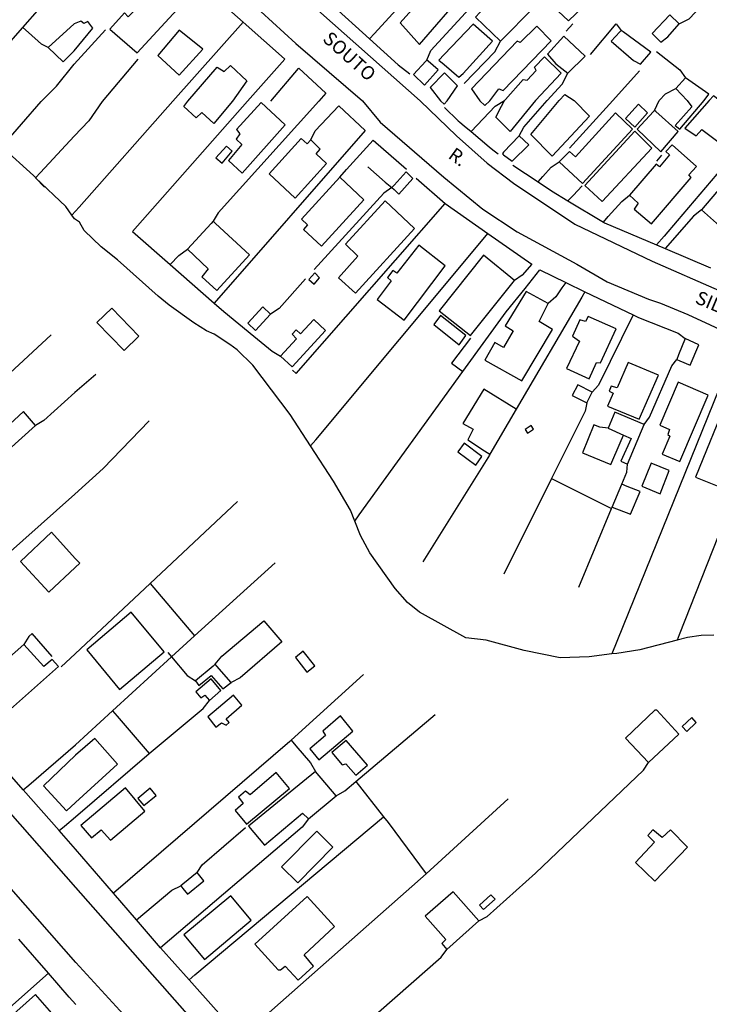
# Model space of a CAD drawing. Units: millimetres. Extents: x 178306 to 361487, y 1668731 to 3342645.
# Drawn here: x 179744 to 179872, y 1670230 to 1670412 of the extents above; entities that cross this region are included whole.
import ezdxf
from ezdxf.enums import TextEntityAlignment as Align

# ---------------------------------------------------------------- set-up
doc = ezdxf.new("R2010")
doc.units = ezdxf.units.MM
doc.header["$LTSCALE"] = 20
doc.header["$MEASUREMENT"] = 0
for name, color, linetype in [('V-ARROIO', 5, 'Continuous'), ('V-EDIFICACAO', 2, 'Continuous'), ('V-LOTE', 1, 'Continuous'), ('V-NOME_DOS_LOGRADOUROS', 7, 'Continuous'), ('V-QUADRA', 41, 'Continuous')]:
    doc.layers.add(name, color=color, linetype=linetype)
doc.styles.get("Standard").update_dxf_attribs({"font": 'ARIAL.TTF', "height": 1.5})

msp = doc.modelspace()

# ---------------------------------------------------------------- linework, layer by layer
at = {"layer": 'V-ARROIO'}
msp.add_lwpolyline([(179872.68, 1670298.25), (179870.33, 1670298.19), (179867.78, 1670297.85), (179865.86, 1670297.34), (179858.99, 1670295.54), (179854.68, 1670294.9), (179853.8, 1670294.79), (179849.56, 1670294.24), (179844.23, 1670294.07), (179837.57, 1670295.46), (179830.54, 1670297.32), (179826.76, 1670297.76), (179818.16, 1670302.52), (179815.96, 1670304.33), (179813.66, 1670306.92), (179809.01, 1670313.51), (179807.28, 1670316.71), (179806.2, 1670319.37), (179805.39, 1670321.36), (179802.27, 1670326.77), (179798.04, 1670333.26), (179794.23, 1670339.1), (179787.34, 1670348.19), (179784.42, 1670351.02), (179783.06, 1670352.05), (179780.17, 1670353.94), (179778.75, 1670354.58), (179776.44, 1670356.01), (179771.88, 1670359.3), (179769.79, 1670361), (179762.26, 1670367.72), (179759.25, 1670370.07), (179756.12, 1670373.12), (179755.24, 1670374.63), (179754.32, 1670375.29), (179753.86, 1670375.94), (179752.7, 1670377.57), (179747.13, 1670382.87), (179748.75, 1670381.14), (179746.75, 1670383.27), (179740.86, 1670388.57)], dxfattribs=at)
at = {"layer": 'V-EDIFICACAO'}
for points in [[(179770.04, 1670418.48), (179770.04, 1670418.48), (179764.28, 1670412.64), (179763.575, 1670413.377), (179760.842, 1670410.374), (179760.842, 1670410.374), (179765.9, 1670405.98), (179765.9, 1670405.98), (179774.05, 1670414.77), (179770.04, 1670418.48)], [(179820.51, 1670418.2), (179814.62, 1670411.55), (179818.154, 1670407.512), (179818.154, 1670407.512), (179826.62, 1670417.33), (179825.57, 1670418.49), (179824.81, 1670418.44), (179822.67, 1670420.21), (179820.51, 1670418.2)], [(179845.62, 1670419.35), (179843.07, 1670416.36), (179843.07, 1670416.36), (179844.27, 1670414.79), (179843.86, 1670413.66), (179845.78, 1670411.87), (179845.78, 1670411.87), (179849.78, 1670415.79), (179845.62, 1670419.35)], [(179831.91, 1670415.25), (179830.93, 1670415.15), (179828.54, 1670412.57), (179833.19, 1670408.12), (179839.39, 1670414.4), (179835.04, 1670418.3), (179835.04, 1670418.3), (179831.91, 1670415.25)], [(179861.23, 1670409.57), (179862.85, 1670407.92), (179864.15, 1670408.94), (179866.22, 1670411.31), (179864.53, 1670413.01), (179861.23, 1670409.57)], [(179754.26, 1670406.37), (179757.72, 1670410.51), (179756.82, 1670411.75), (179756.08, 1670411.39), (179755.48, 1670411.82), (179754.25, 1670411.31), (179749.47, 1670406.97), (179752.26, 1670404.32), (179754.26, 1670406.37)], [(179821.77, 1670404.64), (179822.75, 1670403.8), (179825.49, 1670401.46), (179826.24, 1670402.13), (179831.72, 1670408.15), (179828.11, 1670411.27), (179822.74, 1670405.65), (179821.77, 1670404.64)], [(179773.72, 1670410.14), (179773.72, 1670410.14), (179769.76, 1670405.46), (179773.71, 1670401.87), (179773.71, 1670401.87), (179778.1, 1670406.63), (179773.72, 1670410.14)], [(179831.18, 1670397.12), (179832.88, 1670399.34), (179833.7, 1670398.98), (179842.58, 1670408.17), (179839.92, 1670410.89), (179836.81, 1670407.87), (179836.28, 1670408.13), (179827.78, 1670399.32), (179829.37, 1670397.12), (179830.26, 1670396.23), (179831.18, 1670397.12)], [(179855.52, 1670410.11), (179855.29, 1670409.87), (179853.64, 1670408.12), (179857.79, 1670404.55), (179859.08, 1670403.85), (179861.03, 1670406.09), (179855.85, 1670409.87), (179855.52, 1670410.11)], [(179844.88, 1670409.06), (179844.88, 1670409.06), (179841.86, 1670405.72), (179843.42, 1670403.97), (179845.62, 1670402.19), (179848.82, 1670405.36), (179848.82, 1670405.36), (179844.88, 1670409.06)], [(179819.53, 1670404.62), (179819.35, 1670404.42), (179817.07, 1670401.96), (179819.13, 1670399.99), (179821.62, 1670402.84), (179819.76, 1670404.42), (179819.53, 1670404.62)], [(179833.92, 1670397.13), (179834.11, 1670397.35), (179837.4, 1670401.07), (179838.12, 1670400.92), (179839.77, 1670402.7), (179839.47, 1670403.35), (179841.3, 1670405.21), (179844.42, 1670402.23), (179839.66, 1670397.14), (179834.95, 1670391.41), (179832.3, 1670394.07), (179833.39, 1670396.12), (179833.92, 1670397.13)], [(179775.28, 1670397.02), (179780.75, 1670403.32), (179782.03, 1670402.52), (179783.22, 1670403.61), (179786.22, 1670400.77), (179783.6, 1670397.03), (179780.11, 1670392.93), (179777.9, 1670394.91), (179776.87, 1670393.93), (179774.55, 1670396.05), (179775.28, 1670397.02)], [(179822.8, 1670402.29), (179820.13, 1670399.57), (179822.1, 1670397.1), (179822.75, 1670396.5), (179823.3, 1670397.11), (179825.22, 1670399.9), (179822.8, 1670402.29)], [(179870.86, 1670397.19), (179871.72, 1670398.31), (179867.43, 1670401.35), (179865.63, 1670399.4), (179867.73, 1670397.19), (179868.6, 1670395.97), (179865.49, 1670392.53), (179866.39, 1670391.88), (179870.86, 1670397.19)], [(179784.31, 1670391.81), (179784.94, 1670390.97), (179784.27, 1670389.98), (179785.28, 1670389), (179782.82, 1670386.09), (179785.38, 1670383.7), (179793.35, 1670392.67), (179788.85, 1670396.79), (179784.31, 1670391.81)], [(179844.01, 1670397.14), (179845.09, 1670398.27), (179846.78, 1670397.15), (179849.62, 1670394.24), (179842.75, 1670386.86), (179838.8, 1670390.89), (179844.01, 1670397.14)], [(179873.63, 1670397.2), (179872.6, 1670398.01), (179871.81, 1670397.19), (179867.31, 1670392.05), (179869.42, 1670390.61), (179870.45, 1670391.78), (179876.14, 1670387.57), (179880.01, 1670392.18), (179873.63, 1670397.2)], [(179847.04, 1670386.77), (179845.94, 1670387.75), (179844.03, 1670385.82), (179848.35, 1670381.78), (179857.63, 1670391.85), (179854.43, 1670394.87), (179847.04, 1670386.77)], [(179856.32, 1670393.84), (179858.02, 1670392.23), (179860.4, 1670394.87), (179858.73, 1670396.49), (179856.32, 1670393.84)], [(179861.7, 1670395.34), (179861.51, 1670395.14), (179858.45, 1670391.83), (179862.88, 1670387.67), (179866.08, 1670391.45), (179861.93, 1670395.14), (179861.7, 1670395.34)], [(179848.77, 1670381.45), (179851.97, 1670378.46), (179861.17, 1670388.37), (179858.02, 1670391.5), (179848.77, 1670381.45)], [(179796.27, 1670390.12), (179790.33, 1670383.57), (179795.15, 1670379.1), (179800.98, 1670385.53), (179799.07, 1670387.31), (179799.83, 1670388.17), (179798.08, 1670389.88), (179797.37, 1670389.16), (179796.27, 1670390.12)], [(179833.537, 1670387.318), (179833.74, 1670387.14), (179835.31, 1670385.92), (179838.44, 1670388.94), (179836.63, 1670390.6), (179833.74, 1670387.58), (179833.537, 1670387.318)], [(179780.52, 1670386.54), (179781.64, 1670385.58), (179783.54, 1670387.77), (179782.45, 1670388.73), (179780.52, 1670386.54)], [(179863.78, 1670387.75), (179864.46, 1670387.13), (179862.58, 1670384.9), (179861.96, 1670385.4), (179857.04, 1670379.65), (179858.65, 1670378.17), (179857.94, 1670377.07), (179861.15, 1670374.32), (179868.47, 1670382.92), (179868.06, 1670383.39), (179869.45, 1670384.98), (179864.95, 1670388.94), (179863.78, 1670387.75)], [(179813.06, 1670381.07), (179813.47, 1670380.68), (179814.34, 1670379.86), (179816.98, 1670382.75), (179815.71, 1670383.95), (179813.47, 1670381.52), (179813.06, 1670381.07)], [(179876.24, 1670383.83), (179875.96, 1670383.5), (179870.35, 1670376.91), (179874.84, 1670373), (179880.88, 1670379.92), (179876.63, 1670383.5), (179876.24, 1670383.83)], [(179796.34, 1670375.23), (179797.48, 1670374.16), (179796.74, 1670373.28), (179800.06, 1670370.22), (179807.89, 1670378.81), (179803.46, 1670383.01), (179796.34, 1670375.23)], [(179804.49, 1670370.57), (179806.78, 1670368.39), (179803.17, 1670364.35), (179806.34, 1670361.52), (179817.28, 1670373.49), (179811.82, 1670378.62), (179804.49, 1670370.57)], [(179779.99, 1670374.82), (179779.6, 1670374.4), (179775.23, 1670369.64), (179779.1, 1670366.02), (179777.91, 1670364.56), (179780.66, 1670362.03), (179786.69, 1670368.62), (179780.44, 1670374.4), (179779.99, 1670374.82)], [(179814.01, 1670365.2), (179813.27, 1670365.73), (179812.25, 1670364.41), (179812.97, 1670363.83), (179810.38, 1670360.38), (179815.33, 1670356.53), (179822.92, 1670366.59), (179818.06, 1670370.43), (179814.01, 1670365.2)], [(179821.82, 1670358.28), (179827.62, 1670353.72), (179835.75, 1670363.89), (179830.05, 1670368.55), (179821.82, 1670358.28)], [(179797.71, 1670364.08), (179798.7, 1670363.19), (179799.7, 1670364.37), (179798.8, 1670365.27), (179797.71, 1670364.08)], [(179834.05, 1670355.48), (179835.49, 1670354.55), (179833.75, 1670351.45), (179832.13, 1670352.38), (179830.3, 1670349.16), (179837.14, 1670345.31), (179842.79, 1670354.8), (179840.32, 1670356.27), (179842, 1670359.59), (179837.91, 1670361.81), (179834.05, 1670355.48)], [(179761.27, 1670358.78), (179758.46, 1670356.09), (179763.53, 1670350.9), (179766.26, 1670353.58), (179761.27, 1670358.78)], [(179786.4, 1670355.98), (179787.82, 1670354.61), (179790.58, 1670357.63), (179789.21, 1670358.99), (179786.4, 1670355.98)], [(179796.19, 1670354.01), (179795.35, 1670354.77), (179794.64, 1670353.95), (179795.39, 1670353.05), (179792.46, 1670349.9), (179794.6, 1670347.91), (179800.77, 1670354.59), (179798.64, 1670356.65), (179796.19, 1670354.01)], [(179822.09, 1670357.42), (179820.83, 1670355.72), (179825.5, 1670351.97), (179826.79, 1670353.68), (179822.09, 1670357.42)], [(179848.91, 1670356.28), (179847.87, 1670356.62), (179846.51, 1670353.57), (179847.78, 1670352.66), (179845.4, 1670347.58), (179849.58, 1670345.7), (179850.94, 1670348.7), (179851.69, 1670348.64), (179854.6, 1670354.93), (179849.4, 1670357.2), (179848.91, 1670356.28)], [(179865.79, 1670349.27), (179866.34, 1670349.04), (179868.31, 1670348.21), (179869.87, 1670351.97), (179867.36, 1670353.11), (179866.13, 1670350.11), (179865.79, 1670349.27)], [(179856.79, 1670348.7), (179854.76, 1670344.01), (179853.67, 1670344.35), (179853.29, 1670343.41), (179854.01, 1670343.06), (179852.99, 1670340.62), (179858.86, 1670338.19), (179862.41, 1670346.38), (179856.79, 1670348.7)], [(179847.46, 1670344.58), (179846.42, 1670342.57), (179849.18, 1670341.26), (179850.12, 1670343.19), (179847.46, 1670344.58)], [(179862.67, 1670337.11), (179864.46, 1670336.32), (179864.13, 1670335.41), (179864.5, 1670335.09), (179863.1, 1670331.77), (179866.37, 1670330.38), (179871.59, 1670342.68), (179866.06, 1670345.09), (179862.67, 1670337.11)], [(179869.24, 1670327.52), (179875.46, 1670325.01), (179877.01, 1670328.87), (179877.74, 1670328.68), (179878.41, 1670330.31), (179877.73, 1670330.66), (179880.76, 1670338.13), (179878.51, 1670339.08), (179879.07, 1670340.64), (179875.23, 1670342.19), (179869.24, 1670327.52)], [(179739.75, 1670334.98), (179742.05, 1670332.49), (179747.14, 1670337.08), (179744.91, 1670339.61), (179739.75, 1670334.98)], [(179855.92, 1670335.28), (179857.33, 1670334.64), (179855.47, 1670330.48), (179856.68, 1670329.87), (179859.76, 1670337.23), (179854.31, 1670339.5), (179853.08, 1670336.56), (179855.92, 1670335.28)], [(179837.72, 1670336.32), (179838.16, 1670335.63), (179839.29, 1670336.35), (179838.85, 1670337.03), (179837.72, 1670336.32)], [(179826.45, 1670333.78), (179825.26, 1670332.17), (179828.58, 1670329.74), (179829.73, 1670331.31), (179826.45, 1670333.78)], [(179754.44, 1670310.8), (179755.32, 1670311.6), (179754.44, 1670312.42), (179750.07, 1670317.33), (179744.35, 1670311.9), (179749.56, 1670306.22), (179754.44, 1670310.8)], [(179756.59, 1670295.57), (179762.63, 1670288.24), (179770.95, 1670295.17), (179764.84, 1670302.52), (179756.59, 1670295.57)], [(179734.22, 1670287.09), (179739.07, 1670281.61), (179751.35, 1670292.46), (179750.2, 1670293.76), (179748.68, 1670292.5), (179744.94, 1670296.57), (179734.22, 1670287.09)], [(179796.67, 1670295.31), (179795.23, 1670294.14), (179797.31, 1670291.44), (179798.81, 1670292.59), (179796.67, 1670295.31)], [(179780.39, 1670292.9), (179779.98, 1670292.56), (179776.73, 1670289.83), (179777.36, 1670288.96), (179779.62, 1670290.83), (179781.81, 1670288.32), (179783.31, 1670289.5), (179780.68, 1670292.56), (179780.39, 1670292.9)], [(179776.81, 1670287.78), (179777.7, 1670286.7), (179778.45, 1670287.2), (179779.31, 1670286.19), (179781.4, 1670288.01), (179779.61, 1670290.19), (179776.81, 1670287.78)], [(179778.98, 1670283.14), (179780.52, 1670281.24), (179781.51, 1670282.04), (179782.42, 1670281.62), (179782.94, 1670282.13), (179782.39, 1670282.77), (179785.28, 1670285.3), (179783.75, 1670287.16), (179778.98, 1670283.14)], [(179861.75, 1670284.4), (179856.32, 1670279.23), (179860.56, 1670274.71), (179866.16, 1670279.95), (179862.11, 1670284.37), (179861.75, 1670284.4)], [(179800.27, 1670280.54), (179800.76, 1670279.69), (179797.88, 1670277.24), (179799.57, 1670275.23), (179805.84, 1670280.5), (179803.54, 1670283.32), (179800.27, 1670280.54)], [(179866.81, 1670281.39), (179867.69, 1670280.47), (179869.4, 1670282.1), (179868.59, 1670283.02), (179866.81, 1670281.39)], [(179754.52, 1670267.32), (179762.31, 1670274.39), (179758.11, 1670279.15), (179754.5, 1670276.08), (179748.62, 1670270.42), (179752.87, 1670265.76), (179754.52, 1670267.32)], [(179801.97, 1670276.56), (179803.88, 1670274.29), (179804.58, 1670274.45), (179806.4, 1670272.37), (179808.53, 1670274.25), (179804.61, 1670278.8), (179801.97, 1670276.56)], [(179786.84, 1670268.74), (179786.01, 1670269.41), (179784.7, 1670268.32), (179785.54, 1670267.13), (179784.06, 1670265.85), (179786.16, 1670263.32), (179794.11, 1670269.9), (179791.64, 1670272.87), (179786.84, 1670268.74)], [(179786.53, 1670262.95), (179789.52, 1670259.4), (179796.51, 1670265.36), (179797.63, 1670264.27), (179802.77, 1670268.57), (179798.95, 1670273.08), (179786.53, 1670262.95)], [(179755.52, 1670263.09), (179757.45, 1670260.81), (179759.28, 1670262.29), (179760.97, 1670260.34), (179767.32, 1670265.73), (179763.77, 1670270.05), (179755.52, 1670263.09)], [(179766.06, 1670268.09), (179767.19, 1670266.78), (179769.46, 1670268.59), (179768.31, 1670269.97), (179766.06, 1670268.09)], [(179792.67, 1670255.41), (179795.66, 1670252.45), (179802.13, 1670259.07), (179799.16, 1670261.99), (179792.67, 1670255.41)], [(179863.1, 1670260.82), (179861.36, 1670262.25), (179860.46, 1670261.22), (179861.68, 1670260.01), (179858.15, 1670256.23), (179861.76, 1670252.79), (179867.78, 1670259.07), (179864.61, 1670262.25), (179863.1, 1670260.82)], [(179773.99, 1670251.88), (179774.37, 1670251.42), (179775.25, 1670250.36), (179778.25, 1670252.84), (179777.01, 1670254.36), (179774.37, 1670252.19), (179773.99, 1670251.88)], [(179774.59, 1670242.82), (179778.4, 1670238.28), (179787.03, 1670245.55), (179783.26, 1670250.05), (179774.59, 1670242.82)], [(179787.73, 1670241.1), (179792.02, 1670236.36), (179792.48, 1670236.37), (179793.3, 1670237.04), (179795.75, 1670234.49), (179798.59, 1670237.06), (179796.82, 1670239.13), (179802.48, 1670244.36), (179797.4, 1670249.92), (179787.73, 1670241.1)], [(179819.25, 1670246.3), (179823.07, 1670241.99), (179822.32, 1670241.23), (179823.24, 1670240.16), (179829.14, 1670245.45), (179824.42, 1670250.82), (179819.25, 1670246.3)], [(179829.27, 1670248.31), (179830.03, 1670247.5), (179832.16, 1670249.43), (179831.37, 1670250.26), (179829.27, 1670248.31)], [(179737.88, 1670223.62), (179740.92, 1670220.09), (179750.16, 1670228.35), (179747.12, 1670231.82), (179737.88, 1670223.62)]]:
    msp.add_lwpolyline(points, close=True, dxfattribs=at)
at = {"layer": 'V-LOTE'}
for points in [[(179744.77, 1670410.69), (179754.23, 1670421.48), (179763.23, 1670431.51)], [(179866.22, 1670411.31), (179868.12, 1670412.27), (179884.83, 1670429.95)], [(179824.54, 1670425.62), (179809.83, 1670409.57), (179808.9, 1670408.56)], [(179819.53, 1670404.62), (179820.31, 1670406.42), (179831.67, 1670418.85)], [(179778.13, 1670418.26), (179785.55, 1670411.66)], [(179801.84, 1670414.95), (179808.9, 1670408.56)], [(179785.55, 1670411.66), (179772.55, 1670397.01), (179755.21, 1670377.46), (179753.86, 1670375.94)], [(179785.55, 1670411.66), (179793.2, 1670404.86)], [(179846.55, 1670411.32), (179845.32, 1670410.01)], [(179849.82, 1670405.65), (179854.61, 1670411.34), (179855.52, 1670410.11)], [(179730.63, 1670395.03), (179732.29, 1670396.94), (179741.66, 1670407.15), (179744.77, 1670410.69)], [(179740.86, 1670388.57), (179748.17, 1670396.97), (179750.99, 1670399.83), (179754.27, 1670403.88), (179760.05, 1670410.24)], [(179749.47, 1670406.97), (179748.21, 1670407.57), (179745.8, 1670409.75), (179744.77, 1670410.69)], [(179808.9, 1670408.56), (179814.22, 1670403.75), (179816.38, 1670402.08)], [(179826.44, 1670400.32), (179832.14, 1670406.17), (179833.19, 1670408.12)], [(179862.06, 1670406.21), (179866.38, 1670402.86), (179867.43, 1670401.35)], [(179766.06, 1670404.82), (179759.46, 1670396.99), (179756.97, 1670393.42), (179754.29, 1670390.55), (179748.06, 1670383.87), (179747.13, 1670382.87)], [(179793.2, 1670404.86), (179793.24, 1670404.82), (179786.38, 1670397.04), (179765.08, 1670372.92), (179772.02, 1670366.84)], [(179790.66, 1670397.05), (179795.82, 1670403.08)], [(179795.82, 1670403.08), (179795.84, 1670403.11), (179800.84, 1670398.51)], [(179836.63, 1670390.6), (179837.52, 1670392.22), (179841.8, 1670397.14), (179844.57, 1670400.2), (179845.62, 1670402.19)], [(179845.94, 1670388.33), (179853.97, 1670397.16), (179858.91, 1670402.65)], [(179800.84, 1670398.51), (179799.57, 1670397.06), (179780.91, 1670376.4), (179779.99, 1670374.82)], [(179861.7, 1670395.34), (179862.53, 1670397.14), (179862.56, 1670397.18), (179863.7, 1670398.4), (179865.63, 1670399.4)], [(179827.73, 1670391.41), (179832.17, 1670396.12), (179833.92, 1670397.13)], [(179798.08, 1670389.88), (179798.9, 1670391.54), (179803.24, 1670396.15), (179808.12, 1670391.61), (179780.19, 1670359.69)], [(179822.8, 1670395.89), (179825.37, 1670393.42)], [(179825.37, 1670393.42), (179825.64, 1670393.16), (179826.47, 1670392.47)], [(179826.47, 1670392.47), (179827.73, 1670391.41)], [(179827.71, 1670391.39), (179827.73, 1670391.41)], [(179827.73, 1670391.41), (179831.1, 1670388.57)], [(179803.46, 1670383.01), (179804.67, 1670384.4), (179809.58, 1670389.82)], [(179809.58, 1670389.82), (179815.77, 1670384.43)], [(179831.1, 1670388.57), (179831.74, 1670388.03), (179832.74, 1670387.3)], [(179876.14, 1670387.57), (179875.29, 1670386.03), (179865.88, 1670374.88), (179863.45, 1670372.07), (179862.06, 1670370.46)], [(179840.12, 1670382.11), (179841.03, 1670383.11), (179842.58, 1670384.8), (179844.03, 1670385.82)], [(179863, 1670387.08), (179862.05, 1670385.96)], [(179808.6, 1670384.92), (179811.84, 1670382.04), (179813.06, 1670381.07)], [(179835.44, 1670385.21), (179840.12, 1670382.11)], [(179817.57, 1670382.81), (179822.93, 1670378.1)], [(179840.12, 1670382.11), (179842.63, 1670380.44), (179845.66, 1670378.61)], [(179813.06, 1670381.07), (179811.56, 1670380.04), (179798.72, 1670365.89)], [(179845.66, 1670378.61), (179846.63, 1670379.62), (179848.28, 1670381.35)], [(179845.66, 1670378.61), (179852.23, 1670374.68)], [(179852.23, 1670374.68), (179853.13, 1670375.68), (179855.62, 1670378.46), (179857.04, 1670379.65)], [(179794.7, 1670347.27), (179795.34, 1670346.69), (179822.93, 1670378.1)], [(179822.93, 1670378.1), (179830.84, 1670372.56)], [(179870.35, 1670376.91), (179868.92, 1670375.77), (179863.67, 1670369.77)], [(179852.23, 1670374.68), (179852.42, 1670374.56), (179862.06, 1670370.46)], [(179798.04, 1670333.26), (179798.98, 1670334.4), (179829.97, 1670371.51), (179830.84, 1670372.56)], [(179830.84, 1670372.56), (179838.95, 1670366.88), (179837.16, 1670364.85), (179835.75, 1670363.89)], [(179772.02, 1670366.84), (179773.66, 1670368.49), (179775.23, 1670369.64)], [(179862.06, 1670370.46), (179863.67, 1670369.77)], [(179863.67, 1670369.77), (179872.03, 1670366.22)], [(179772.02, 1670366.84), (179780.19, 1670359.69)], [(179826.22, 1670347.01), (179834.22, 1670358.06), (179837.77, 1670362.4), (179840.43, 1670365.82), (179845.24, 1670363.5)], [(179797.07, 1670364.2), (179792.2, 1670358.7), (179790.58, 1670357.63)], [(179845.24, 1670363.5), (179844.55, 1670362.5), (179843.4, 1670360.83), (179842, 1670359.59)], [(179845.24, 1670363.5), (179848.79, 1670361.79)], [(179848.79, 1670361.79), (179848.21, 1670360.79), (179836.09, 1670340.07)], [(179848.79, 1670361.79), (179857.7, 1670357.5)], [(179780.19, 1670359.69), (179781.94, 1670358.16), (179787.5, 1670353.6), (179790.91, 1670350.8), (179792.46, 1670349.9)], [(179857.7, 1670357.5), (179851.33, 1670344.48), (179850.12, 1670343.19)], [(179857.7, 1670357.5), (179858.71, 1670357.01), (179866.08, 1670354.11), (179867.36, 1670353.11)], [(179734.63, 1670339.62), (179750.01, 1670353.8)], [(179827.65, 1670353.19), (179824.13, 1670348.6), (179826.22, 1670347.01)], [(179876.07, 1670349.93), (179875.66, 1670348.9), (179853.8, 1670294.79)], [(179859.76, 1670337.23), (179860.77, 1670338.57), (179864.91, 1670348.11), (179865.79, 1670349.27)], [(179758.26, 1670346.51), (179754.38, 1670343.14), (179748.63, 1670337.99), (179747.14, 1670337.08)], [(179806.2, 1670319.37), (179807.02, 1670320.51), (179826.22, 1670347.01)], [(179836.09, 1670340.07), (179830.11, 1670343.76), (179826.23, 1670337.43), (179828.14, 1670336.36), (179827.1, 1670334.38), (179830.21, 1670332.37), (179831.21, 1670331.73)], [(179849.18, 1670341.26), (179848.87, 1670339.68), (179842.64, 1670327.22)], [(179836.09, 1670340.07), (179831.21, 1670331.73)], [(179736.66, 1670278.93), (179725.84, 1670291.18), (179722.08, 1670295.63), (179754.41, 1670324.33), (179759.61, 1670329.11), (179768.14, 1670337.93)], [(179853.08, 1670336.56), (179851.58, 1670336.75), (179850.46, 1670337.16), (179848.38, 1670332.01), (179853.62, 1670329.82), (179855.32, 1670333.85), (179855.92, 1670335.28)], [(179831.21, 1670331.73), (179831.13, 1670331.59), (179818.82, 1670311.83)], [(179855.61, 1670326.18), (179856.54, 1670328.42), (179856.68, 1670329.87)], [(179859.35, 1670325.81), (179862.71, 1670324.38), (179864.38, 1670328.72), (179861.05, 1670330.07), (179859.35, 1670325.81)], [(179842.64, 1670327.22), (179833.8, 1670309.53)], [(179842.64, 1670327.22), (179853.74, 1670321.69)], [(179853.83, 1670321.92), (179855.61, 1670326.18)], [(179853.83, 1670321.92), (179857.22, 1670320.64), (179859.03, 1670324.82), (179856.61, 1670325.78), (179855.61, 1670326.18)], [(179768.31, 1670307.83), (179784.47, 1670323.02)], [(179853.74, 1670321.69), (179853.83, 1670321.92)], [(179876.38, 1670322.83), (179875.45, 1670321.57), (179866.26, 1670298.35), (179865.86, 1670297.34)], [(179847.66, 1670307.13), (179853.74, 1670321.69)], [(179776.52, 1670298.14), (179791.45, 1670311.65)], [(179768.31, 1670307.83), (179754.47, 1670294.82), (179751.86, 1670292.43)], [(179768.31, 1670307.83), (179776.52, 1670298.14)], [(179780.39, 1670292.9), (179781.59, 1670294.4), (179789.37, 1670300.9), (179792.73, 1670297.02), (179784.98, 1670290.38), (179783.31, 1670289.5)], [(179750.19, 1670294.34), (179746.48, 1670298.56), (179745.88, 1670298.01), (179744.94, 1670296.57)], [(179776.52, 1670298.14), (179772.28, 1670294.27)], [(179771.61, 1670295.06), (179772.28, 1670294.27)], [(179772.28, 1670294.27), (179761.35, 1670284.27)], [(179772.28, 1670294.27), (179775.18, 1670290.84), (179776.73, 1670289.83)], [(179807.79, 1670291.02), (179794.42, 1670278.82)], [(179768.18, 1670276.41), (179778.14, 1670284.72), (179779.31, 1670286.19)], [(179744.86, 1670269.64), (179745.9, 1670270.55), (179754.5, 1670278.01), (179761.35, 1670284.27)], [(179761.35, 1670284.27), (179762.22, 1670283.27), (179768.18, 1670276.41)], [(179806.43, 1670271.19), (179821.11, 1670283.6)], [(179744.86, 1670269.64), (179736.66, 1670278.93)], [(179794.42, 1670278.82), (179794.2, 1670278.62), (179761.55, 1670250.53)], [(179794.42, 1670278.82), (179795.28, 1670277.82), (179797.99, 1670274.68), (179798.95, 1670273.08)], [(179751.5, 1670262.12), (179752.51, 1670262.97), (179754.52, 1670264.66), (179768.18, 1670276.41)], [(179829.14, 1670245.45), (179830.71, 1670246.24), (179839.66, 1670254.23), (179859.67, 1670273.28), (179860.56, 1670274.71)], [(179802.77, 1670268.57), (179804.37, 1670269.45), (179806.43, 1670271.19)], [(179806.43, 1670271.19), (179811.54, 1670264.65)], [(179751.5, 1670262.12), (179744.86, 1670269.64)], [(179819.4, 1670254.11), (179834.59, 1670268)], [(179797.63, 1670264.27), (179796.48, 1670262.73), (179770.27, 1670240.41)], [(179775.53, 1670234.51), (179776.61, 1670235.42), (179811.54, 1670264.65)], [(179811.54, 1670264.65), (179812.36, 1670263.6), (179819.4, 1670254.11)], [(179761.55, 1670250.53), (179754.53, 1670258.69), (179751.5, 1670262.12)], [(179777.01, 1670254.36), (179777.93, 1670255.81), (179785.95, 1670262.68)], [(179819.4, 1670254.11), (179786.09, 1670224.73), (179785.06, 1670223.83)], [(179765.79, 1670245.62), (179772.37, 1670251.1), (179773.99, 1670251.88)], [(179765.79, 1670245.62), (179761.55, 1670250.53)], [(179770.27, 1670240.41), (179765.79, 1670245.62)], [(179749.51, 1670235.74), (179744.02, 1670242.02)], [(179775.53, 1670234.51), (179770.27, 1670240.41)], [(179793.91, 1670213.91), (179822.2, 1670238.71), (179823.24, 1670240.16)], [(179724.27, 1670213.39), (179748.46, 1670234.81), (179749.51, 1670235.74)], [(179754.59, 1670229.93), (179753.37, 1670231.33), (179749.51, 1670235.74)], [(179785.06, 1670223.83), (179775.53, 1670234.51)]]:
    msp.add_lwpolyline(points, dxfattribs=at)
at = {"layer": 'V-QUADRA'}
for points in [[(179797.21, 1670415.83), (179818.3, 1670397.1), (179818.3, 1670397.1), (179825.03, 1670390.63), (179830.7, 1670385.58), (179835.61, 1670381.84), (179846.92, 1670374.27), (179861.27, 1670367.47), (179873.66, 1670362.03)], [(179825.56, 1670171.06), (179754.55, 1670251.58), (179677.88, 1670338.74), (179662.78, 1670356.22), (179647.68, 1670373.05), (179626.78, 1670396.74), (179623.1, 1670401.15), (179612.15, 1670413.28)], [(179788.83, 1670413.64), (179795.31, 1670407.7), (179807.66, 1670397.08), (179810.89, 1670393.17), (179822.66, 1670382.95), (179829.93, 1670377.05), (179836.29, 1670372.88), (179847.3, 1670366.91), (179852.93, 1670363.63), (179860.57, 1670360.39), (179862.8, 1670359.66), (179867.86, 1670357.55), (179876.11, 1670353.77)], [(179763.39, 1670228.13), (179754.57, 1670237.71), (179754.57, 1670237.71), (179614.82, 1670396.72)]]:
    msp.add_lwpolyline(points, dxfattribs=at)

# ---------------------------------------------------------------- texts
at = {"layer": 'V-NOME_DOS_LOGRADOUROS'}
for s, height, rotation, p in [('SOUTO', 2.5, 318, (179799.57, 1670407.72)), ('R.', 2.5, 324, (179822.86, 1670386)), ('SILVÉRIO', 2.4998, 337, (179868.72, 1670359.05))]:
    msp.add_text(s, height=height, rotation=rotation, dxfattribs=at).set_placement(p, align=Align.BOTTOM_LEFT)

doc.saveas('drawing.dxf')
